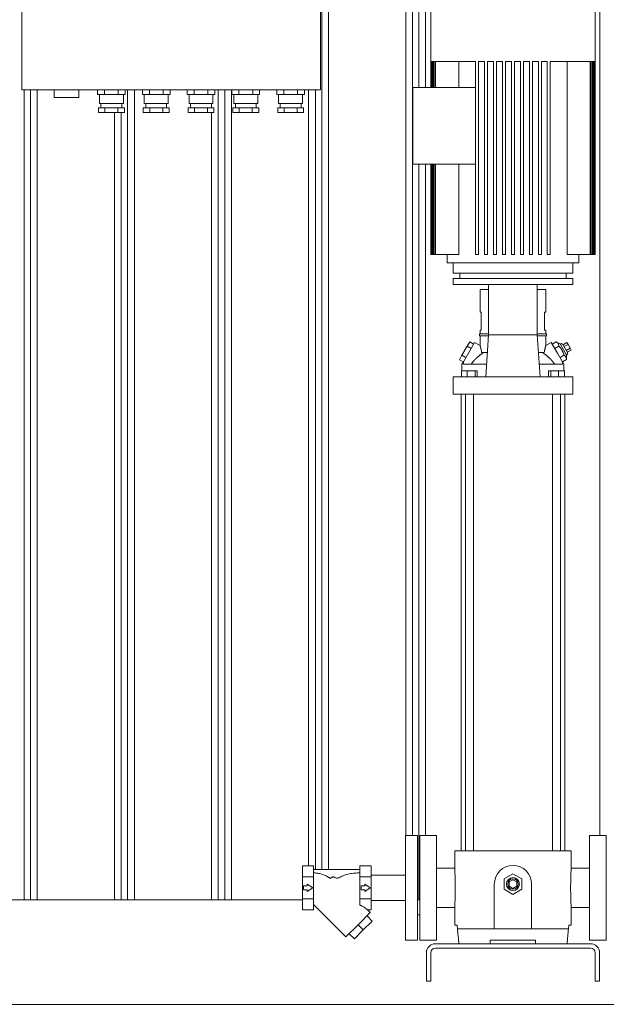
# Model space of a CAD drawing. Units: millimetres. Extents: x -45 to 8612, y 55 to 5537.
# Drawn here: x 3948 to 4734, y 2913 to 4233 of the extents above; entities that cross this region are included whole.
import ezdxf

# ---------------------------------------------------------------- set-up
doc = ezdxf.new("R2010")
doc.units = ezdxf.units.MM
doc.layers.add('AM', color=252, linetype='Continuous', lineweight=9)
doc.layers.add('AM_0', color=7, linetype='Continuous', lineweight=15)

# ---------------------------------------------------------------- blocks, each defined once
blk = doc.blocks.new('L-SIXEN 2000')
at = {"layer": 'AM'}
for p, q in [((38, 180.7), (38, 1830)), ((47, 180.7), (47, 1830)), ((47, 180.7), (47, 1830)), ((150.5, 226.2), (150.5, 1830)), ((150.5, 226.2), (150.5, 1830)), ((159.5, 226.2), (159.5, 1830)), ((159.5, 226.2), (159.5, 1830)), ((168, 1229.2), (168, 1830)), ((168, 1229.2), (168, 1830)), ((177, 1229.2), (177, 1830)), ((177, 1229.2), (177, 1830)), ((410.5, 226.2), (410.5, 1830)), ((410.5, 226.2), (410.5, 1830)), ((-360.5, 140), (-360.5, 1225.8)), ((-352, 140), (-352, 1225.8)), ((-352, 140), (-352, 1225.8)), ((-343, 140), (-343, 1225.8)), ((-343, 140), (-343, 1225.8)), ((-222, 140), (-222, 1225.8)), ((-222, 140), (-222, 1225.8)), ((-213, 140), (-213, 1225.8)), ((-213, 140), (-213, 1225.8)), ((-100.5, 140), (-100.5, 1225.8)), ((-100.5, 140), (-100.5, 1225.8)), ((-92, 140), (-92, 1225.8)), ((-92, 140), (-92, 1225.8)), ((-83, 140), (-83, 1225.8)), ((-83, 140), (-83, 1225.8)), ((20.5, 185.7), (20.5, 1225.8)), ((29.5, 180.7), (29.5, 1225.8)), ((-109.5, 1201.8), (-109.5, 1207.8)), ((-109.5, 1201.8), (-109.5, 1207.8)), ((-239.5, 140), (-239.5, 1195.8)), ((-239.5, 140), (-239.5, 1195.8)), ((-230.5, 140), (-230.5, 1195.8)), ((-230.5, 140), (-230.5, 1195.8)), ((-109.5, 140), (-109.5, 1195.8)), ((-109.5, 140), (-109.5, 1195.8)), ((168, 140), (168, 1126.2)), ((168, 140), (168, 1126.2)), ((177, 226.2), (177, 1126.2)), ((177, 226.2), (177, 1126.2))]:
    blk.add_line(p, q, dxfattribs=at)
at = {"layer": 'AM_0'}
for p, q in [((-363.7, 1825.8), (-363.7, 1225.8)), ((36.3, 1225.8), (36.3, 1825.8)), ((184.2, 1352.2), (184.2, 1229.2)), ((404.2, 1352.2), (404.2, 1005.2)), ((184.4, 1264.2), (184.2, 1264.2)), ((184.2, 1264.2), (184.2, 1229.2)), ((184.4, 1264.2), (184.4, 1229.2)), ((185.4, 1264.2), (184.7, 1264.2)), ((184.7, 1264.2), (184.7, 1229.2)), ((185.4, 1264.2), (185.4, 1229.2)), ((187.1, 1264.2), (185.9, 1264.2)), ((185.9, 1264.2), (185.9, 1229.2)), ((187.1, 1264.2), (187.1, 1229.2)), ((189.5, 1264.2), (187.8, 1264.2)), ((187.8, 1264.2), (187.8, 1229.2)), ((189.5, 1264.2), (189.5, 1229.2)), ((197.1, 1264.2), (190.5, 1264.2)), ((190.5, 1264.2), (190.5, 1229.2)), ((223.3, 1264.2), (197.1, 1264.2)), ((221.7, 1229.2), (221.7, 1264.2)), ((244.2, 1264.2), (223.3, 1264.2)), ((244.2, 1264.2), (244.2, 1005.2)), ((248.2, 1264.2), (248.2, 1005.2)), ((256.2, 1264.2), (248.2, 1264.2)), ((256.2, 1264.2), (256.2, 1005.2)), ((260.2, 1264.2), (260.2, 1005.2)), ((268.2, 1264.2), (260.2, 1264.2)), ((268.2, 1264.2), (268.2, 1005.2)), ((272.2, 1264.2), (272.2, 1005.2)), ((280.2, 1264.2), (272.2, 1264.2)), ((280.2, 1264.2), (280.2, 1005.2)), ((284.2, 1264.2), (284.2, 1005.2)), ((292.2, 1264.2), (284.2, 1264.2)), ((292.2, 1264.2), (292.2, 1005.2)), ((296.2, 1264.2), (296.2, 1005.2)), ((304.2, 1264.2), (296.2, 1264.2)), ((304.2, 1264.2), (304.2, 1005.2)), ((308.2, 1264.2), (308.2, 1005.2)), ((316.2, 1264.2), (308.2, 1264.2)), ((316.2, 1264.2), (316.2, 1005.2)), ((320.2, 1264.2), (320.2, 1005.2)), ((328.2, 1264.2), (320.2, 1264.2)), ((328.2, 1264.2), (328.2, 1005.2)), ((332.2, 1264.2), (332.2, 1005.2)), ((340.2, 1264.2), (332.2, 1264.2)), ((340.2, 1264.2), (340.2, 1005.2)), ((344.2, 1264.2), (344.2, 1005.2)), ((365, 1264.2), (344.2, 1264.2)), ((391.2, 1264.2), (365, 1264.2)), ((366.6, 1264.2), (366.6, 1005.2)), ((397.8, 1264.2), (391.2, 1264.2)), ((397.8, 1264.2), (397.8, 1005.2)), ((398.8, 1264.2), (398.8, 1005.2)), ((400.5, 1264.2), (398.8, 1264.2)), ((400.5, 1264.2), (400.5, 1005.2)), ((401.2, 1264.2), (401.2, 1005.2)), ((402.5, 1264.2), (401.2, 1264.2)), ((402.5, 1264.2), (402.5, 1005.2)), ((402.9, 1264.2), (402.9, 1005.2)), ((403.7, 1264.2), (402.9, 1264.2)), ((403.7, 1264.2), (403.7, 1005.2)), ((403.9, 1264.2), (403.9, 1005.2)), ((404.2, 1264.2), (403.9, 1264.2)), ((404.2, 1264.2), (404.2, 1005.2)), ((160.2, 1229.2), (160.2, 1126.2)), ((244.2, 1229.2), (160.2, 1229.2)), ((-363.7, 1225.8), (36.3, 1225.8)), ((-320.2, 1225.8), (-320.2, 1215.8)), ((-287.2, 1215.8), (-320.2, 1215.8)), ((-287.2, 1225.8), (-287.2, 1215.8)), ((-262.2, 1225.8), (-262.2, 1219.8)), ((-262.2, 1219.8), (-257.6, 1219.8)), ((-259.7, 1219.8), (-259.7, 1207.8)), ((-257.6, 1219.8), (-252.9, 1219.8)), ((-252.9, 1225.8), (-252.9, 1219.8)), ((-252.9, 1219.8), (-243.7, 1219.8)), ((-243.7, 1219.8), (-234.5, 1219.8)), ((-234.5, 1225.8), (-234.5, 1219.8)), ((-234.5, 1219.8), (-229.8, 1219.8)), ((-229.8, 1219.8), (-225.2, 1219.8)), ((-227.7, 1219.8), (-227.7, 1207.8)), ((-225.2, 1225.8), (-225.2, 1219.8)), ((-202.2, 1225.8), (-202.2, 1219.8)), ((-202.2, 1219.8), (-197.6, 1219.8)), ((-199.7, 1219.8), (-199.7, 1207.8)), ((-197.6, 1219.8), (-192.9, 1219.8)), ((-192.9, 1225.8), (-192.9, 1219.8)), ((-192.9, 1219.8), (-183.7, 1219.8)), ((-183.7, 1219.8), (-174.5, 1219.8)), ((-174.5, 1225.8), (-174.5, 1219.8)), ((-174.5, 1219.8), (-169.8, 1219.8)), ((-169.8, 1219.8), (-165.2, 1219.8)), ((-167.7, 1219.8), (-167.7, 1207.8)), ((-165.2, 1225.8), (-165.2, 1219.8)), ((-142.2, 1225.8), (-142.2, 1219.8)), ((-142.2, 1219.8), (-137.6, 1219.8)), ((-139.7, 1219.8), (-139.7, 1207.8)), ((-137.6, 1219.8), (-132.9, 1219.8)), ((-132.9, 1225.8), (-132.9, 1219.8)), ((-132.9, 1219.8), (-123.7, 1219.8)), ((-123.7, 1219.8), (-114.5, 1219.8)), ((-114.5, 1225.8), (-114.5, 1219.8)), ((-114.5, 1219.8), (-109.8, 1219.8)), ((-109.8, 1219.8), (-105.2, 1219.8)), ((-107.7, 1219.8), (-107.7, 1207.8)), ((-105.2, 1225.8), (-105.2, 1219.8)), ((-82.2, 1225.8), (-82.2, 1219.8)), ((-82.2, 1219.8), (-77.6, 1219.8)), ((-79.7, 1219.8), (-79.7, 1207.8)), ((-77.6, 1219.8), (-72.9, 1219.8)), ((-72.9, 1225.8), (-72.9, 1219.8)), ((-72.9, 1219.8), (-63.7, 1219.8)), ((-63.7, 1219.8), (-54.5, 1219.8)), ((-54.5, 1225.8), (-54.5, 1219.8)), ((-54.5, 1219.8), (-49.8, 1219.8)), ((-49.8, 1219.8), (-45.2, 1219.8)), ((-47.7, 1219.8), (-47.7, 1207.8)), ((-45.2, 1225.8), (-45.2, 1219.8)), ((-22.2, 1225.8), (-22.2, 1219.8)), ((-22.2, 1219.8), (-17.6, 1219.8)), ((-19.7, 1219.8), (-19.7, 1207.8)), ((-17.6, 1219.8), (-12.9, 1219.8)), ((-12.9, 1225.8), (-12.9, 1219.8)), ((-12.9, 1219.8), (-3.7, 1219.8)), ((-3.7, 1219.8), (5.5, 1219.8)), ((5.5, 1225.8), (5.5, 1219.8)), ((5.5, 1219.8), (10.2, 1219.8)), ((10.2, 1219.8), (14.8, 1219.8)), ((12.3, 1219.8), (12.3, 1207.8)), ((14.8, 1225.8), (14.8, 1219.8)), ((-261, 1195.8), (-261, 1201.8)), ((-252.4, 1201.8), (-261, 1201.8)), ((-227.7, 1207.8), (-259.7, 1207.8)), ((-257.7, 1207.8), (-257.7, 1201.8)), ((-252.4, 1195.8), (-252.4, 1201.8)), ((-235, 1201.8), (-252.4, 1201.8)), ((-235, 1195.8), (-235, 1201.8)), ((-226.4, 1201.8), (-235, 1201.8)), ((-229.7, 1207.8), (-229.7, 1201.8)), ((-226.4, 1195.8), (-226.4, 1201.8)), ((-201, 1195.8), (-201, 1201.8)), ((-192.4, 1201.8), (-201, 1201.8)), ((-167.7, 1207.8), (-199.7, 1207.8)), ((-197.7, 1207.8), (-197.7, 1201.8)), ((-192.4, 1195.8), (-192.4, 1201.8)), ((-175, 1201.8), (-192.4, 1201.8)), ((-175, 1195.8), (-175, 1201.8)), ((-166.4, 1201.8), (-175, 1201.8)), ((-169.7, 1207.8), (-169.7, 1201.8)), ((-166.4, 1195.8), (-166.4, 1201.8)), ((-141, 1195.8), (-141, 1201.8)), ((-132.4, 1201.8), (-141, 1201.8)), ((-107.7, 1207.8), (-139.7, 1207.8)), ((-137.7, 1207.8), (-137.7, 1201.8)), ((-132.4, 1195.8), (-132.4, 1201.8)), ((-115, 1201.8), (-132.4, 1201.8)), ((-115, 1195.8), (-115, 1201.8)), ((-106.4, 1201.8), (-115, 1201.8)), ((-109.7, 1207.8), (-109.7, 1201.8)), ((-106.4, 1195.8), (-106.4, 1201.8)), ((-81, 1195.8), (-81, 1201.8)), ((-72.4, 1201.8), (-81, 1201.8)), ((-47.7, 1207.8), (-79.7, 1207.8)), ((-77.7, 1207.8), (-77.7, 1201.8)), ((-72.4, 1195.8), (-72.4, 1201.8)), ((-55, 1201.8), (-72.4, 1201.8)), ((-55, 1195.8), (-55, 1201.8)), ((-46.4, 1201.8), (-55, 1201.8)), ((-49.7, 1207.8), (-49.7, 1201.8)), ((-46.4, 1195.8), (-46.4, 1201.8)), ((-21, 1195.8), (-21, 1201.8)), ((-12.4, 1201.8), (-21, 1201.8)), ((12.3, 1207.8), (-19.7, 1207.8)), ((-17.7, 1207.8), (-17.7, 1201.8)), ((-12.4, 1195.8), (-12.4, 1201.8)), ((5, 1201.8), (-12.4, 1201.8)), ((5, 1195.8), (5, 1201.8)), ((13.6, 1201.8), (5, 1201.8)), ((10.3, 1207.8), (10.3, 1201.8)), ((13.6, 1195.8), (13.6, 1201.8)), ((-261, 1195.8), (-252.4, 1195.8)), ((-252.4, 1195.8), (-235, 1195.8)), ((-235, 1195.8), (-226.4, 1195.8)), ((-201, 1195.8), (-192.4, 1195.8)), ((-192.4, 1195.8), (-175, 1195.8)), ((-175, 1195.8), (-166.4, 1195.8)), ((-141, 1195.8), (-132.4, 1195.8)), ((-132.4, 1195.8), (-115, 1195.8)), ((-115, 1195.8), (-106.4, 1195.8)), ((-81, 1195.8), (-72.4, 1195.8)), ((-72.4, 1195.8), (-55, 1195.8)), ((-55, 1195.8), (-46.4, 1195.8)), ((-21, 1195.8), (-12.4, 1195.8)), ((-12.4, 1195.8), (5, 1195.8)), ((5, 1195.8), (13.6, 1195.8)), ((160.2, 1126.2), (244.2, 1126.2)), ((184.2, 1126.2), (184.2, 1005.2)), ((184.2, 1126.2), (184.2, 1005.2)), ((184.4, 1126.2), (184.4, 1005.2)), ((184.7, 1126.2), (184.7, 1005.2)), ((185.4, 1126.2), (185.4, 1005.2)), ((185.9, 1126.2), (185.9, 1005.2)), ((187.1, 1126.2), (187.1, 1005.2)), ((187.8, 1126.2), (187.8, 1005.2)), ((189.5, 1126.2), (189.5, 1005.2)), ((190.5, 1126.2), (190.5, 1005.2)), ((221.7, 1005.2), (221.7, 1126.2)), ((184.2, 1005.2), (184.2, 1005.2)), ((184.2, 1005.2), (184.4, 1005.2)), ((184.7, 1005.2), (184.4, 1005.2)), ((184.7, 1005.2), (185.4, 1005.2)), ((185.9, 1005.2), (185.4, 1005.2)), ((185.9, 1005.2), (187.1, 1005.2)), ((187.8, 1005.2), (187.1, 1005.2)), ((187.8, 1005.2), (189.5, 1005.2)), ((190.5, 1005.2), (189.5, 1005.2)), ((190.5, 1005.2), (221.7, 1005.2)), ((206.2, 994.2), (206.2, 1005.2)), ((248.2, 1005.2), (244.2, 1005.2)), ((260.2, 1005.2), (256.2, 1005.2)), ((272.2, 1005.2), (268.2, 1005.2)), ((284.2, 1005.2), (280.2, 1005.2)), ((296.2, 1005.2), (292.2, 1005.2)), ((308.2, 1005.2), (304.2, 1005.2)), ((320.2, 1005.2), (316.2, 1005.2)), ((332.2, 1005.2), (328.2, 1005.2)), ((344.2, 1005.2), (340.2, 1005.2)), ((366.6, 1005.2), (397.8, 1005.2)), ((382.2, 994.2), (382.2, 1005.2)), ((398.8, 1005.2), (397.8, 1005.2)), ((398.8, 1005.2), (400.5, 1005.2)), ((401.2, 1005.2), (400.5, 1005.2)), ((401.2, 1005.2), (402.5, 1005.2)), ((402.9, 1005.2), (402.5, 1005.2)), ((402.9, 1005.2), (403.7, 1005.2)), ((403.9, 1005.2), (403.7, 1005.2)), ((403.9, 1005.2), (404.2, 1005.2)), ((404.2, 1005.2), (404.2, 1005.2)), ((382.2, 994.2), (206.2, 994.2)), ((214.2, 980.2), (214.2, 994.2)), ((374.2, 980.2), (374.2, 994.2)), ((374.2, 980.2), (214.2, 980.2)), ((222.9, 980.2), (222.9, 973.2)), ((365.5, 980.2), (365.5, 973.2)), ((214.2, 973.2), (214.2, 965.2)), ((214.2, 973.2), (374.2, 973.2)), ((214.2, 965.2), (374.2, 965.2)), ((261.6, 897.6), (261.6, 965.2)), ((326.7, 965.2), (326.7, 897.6)), ((374.2, 973.2), (374.2, 965.2)), ((250.2, 928), (250.2, 958.2)), ((250.2, 958.2), (261.6, 958.2)), ((326.7, 958.2), (338.2, 958.2)), ((338.2, 928), (338.2, 958.2)), ((251.8, 928), (250.2, 928)), ((251.8, 928), (251.8, 904)), ((336.5, 904), (336.5, 928)), ((338.2, 928), (336.5, 928)), ((249.2, 896.2), (249.2, 898.7)), ((249.2, 898.7), (261.6, 898.7)), ((250.2, 898.7), (250.2, 904)), ((250.2, 904), (251.8, 904)), ((257.9, 841.2), (261.6, 897.6)), ((326.7, 897.6), (261.6, 897.6)), ((326.7, 898.7), (339.2, 898.7)), ((326.7, 897.6), (330.5, 841.2)), ((336.5, 904), (338.2, 904)), ((338.2, 898.7), (338.2, 904)), ((339.2, 896.2), (339.2, 898.7)), ((236.3, 888.2), (232.8, 882.2)), ((234.6, 873.2), (242.8, 887.5)), ((241.5, 885.2), (236.3, 888.2)), ((250.2, 883.3), (242.8, 887.5)), ((261.5, 896.2), (249.2, 896.2)), ((250.2, 883.3), (250.2, 896.2)), ((339.2, 896.2), (326.8, 896.2)), ((338.2, 883.3), (338.2, 896.2)), ((338.2, 883.3), (345.5, 887.5)), ((345.5, 887.5), (353.7, 873.2)), ((346.8, 885.2), (352.1, 888.3)), ((357.2, 885.3), (352.1, 888.3)), ((352.4, 888.1), (352.1, 888.3)), ((352.7, 887.9), (352.4, 888.1)), ((353, 887.7), (352.7, 887.9)), ((353.2, 887.5), (353, 887.7)), ((353.5, 887.3), (353.2, 887.5)), ((353.7, 887.1), (353.5, 887.3)), ((353.9, 886.9), (353.7, 887.1)), ((354.1, 886.7), (353.9, 886.9)), ((354.3, 886.5), (354.1, 886.7)), ((354.4, 886.2), (354.3, 886.5)), ((354.6, 886), (354.4, 886.2)), ((354.7, 885.8), (354.6, 886)), ((354.9, 885.6), (354.7, 885.8)), ((355, 885.3), (354.9, 885.6)), ((355.1, 885.1), (355, 885.3)), ((355.2, 884.8), (355.1, 885.1)), ((355.3, 884.5), (355.2, 884.8)), ((355.3, 884.2), (355.3, 884.5)), ((360.6, 885.3), (357.2, 885.3)), ((357.2, 885.3), (365.9, 870.2)), ((367.6, 873.2), (360.6, 885.3)), ((361.2, 884.2), (366.4, 887.2)), ((362.7, 881.7), (367.9, 884.7)), ((367.9, 884.7), (366.4, 887.2)), ((370.8, 879.7), (367.9, 884.7)), ((232.8, 882.2), (225.9, 870.2)), ((227.8, 861.5), (234.6, 873.2)), ((238, 879.2), (232.8, 882.2)), ((250.2, 883.3), (250.2, 883.2)), ((250.2, 883.3), (250.2, 883.3)), ((250.2, 883.2), (250.2, 883.1)), ((250.2, 883.1), (250.3, 882.9)), ((250.3, 882.9), (250.3, 882.8)), ((250.3, 882.8), (250.4, 882.5)), ((250.4, 882.5), (250.4, 882.3)), ((250.4, 882.3), (250.5, 881.9)), ((250.5, 881.9), (250.6, 881.6)), ((250.6, 881.6), (250.7, 881.2)), ((250.7, 881.2), (250.8, 880.8)), ((250.8, 880.8), (250.9, 880.4)), ((250.9, 880.4), (251, 879.9)), ((251, 879.9), (251.1, 879.4)), ((251.3, 871.5), (251, 871.2)), ((251.1, 879.4), (251.3, 878.9)), ((251.3, 878.9), (251.4, 878.4)), ((251.7, 871.7), (251.3, 871.5)), ((251.4, 878.4), (251.5, 877.9)), ((251.5, 877.9), (251.6, 877.3)), ((251.6, 877.3), (251.7, 876.8)), ((251.7, 876.8), (251.9, 876.2)), ((252.1, 872), (251.7, 871.7)), ((251.9, 876.2), (252, 875.6)), ((252, 875.6), (252.1, 875)), ((252.1, 875), (252.2, 874.4)), ((252.4, 872.3), (252.1, 872)), ((252.2, 874.4), (252.3, 873.7)), ((260, 873.7), (252.3, 873.7)), ((252.8, 872.5), (252.4, 872.3)), ((253.1, 872.8), (252.8, 872.5)), ((253.5, 873), (253.1, 872.8)), ((253.8, 873.3), (253.5, 873)), ((254.2, 873.5), (253.8, 873.3)), ((254.5, 873.7), (254.2, 873.5)), ((336, 873.7), (328.3, 873.7)), ((334.1, 873.5), (333.8, 873.7)), ((334.5, 873.3), (334.1, 873.5)), ((334.8, 873), (334.5, 873.3)), ((335.2, 872.8), (334.8, 873)), ((335.5, 872.5), (335.2, 872.8)), ((335.9, 872.3), (335.5, 872.5)), ((336.2, 872), (335.9, 872.3)), ((336.1, 874.4), (336, 873.7)), ((336.2, 875), (336.1, 874.4)), ((336.3, 875.6), (336.2, 875)), ((336.6, 871.7), (336.2, 872)), ((336.5, 876.2), (336.3, 875.6)), ((336.6, 876.8), (336.5, 876.2)), ((336.7, 877.3), (336.6, 876.8)), ((337, 871.5), (336.6, 871.7)), ((336.8, 877.9), (336.7, 877.3)), ((336.9, 878.4), (336.8, 877.9)), ((337.1, 878.9), (336.9, 878.4)), ((337.4, 871.2), (337, 871.5)), ((337.2, 879.4), (337.1, 878.9)), ((337.3, 879.9), (337.2, 879.4)), ((337.4, 880.4), (337.3, 879.9)), ((337.5, 880.8), (337.4, 880.4)), ((337.6, 881.2), (337.5, 880.8)), ((337.7, 881.6), (337.6, 881.2)), ((337.8, 881.9), (337.7, 881.6)), ((337.9, 882.3), (337.8, 881.9)), ((338, 882.5), (337.9, 882.3)), ((338.1, 882.9), (338, 882.8)), ((338, 882.8), (338, 882.5)), ((338.2, 883.3), (338.1, 883.2)), ((338.1, 883.2), (338.1, 883.1)), ((338.1, 883.1), (338.1, 882.9)), ((338.2, 883.3), (338.2, 883.3)), ((350.3, 879.2), (355.5, 882.3)), ((360.5, 861.5), (353.7, 873.2)), ((355.4, 884), (355.3, 884.2)), ((355.4, 883.6), (355.4, 884)), ((355.5, 883.3), (355.4, 883.6)), ((355.5, 883), (355.5, 883.3)), ((355.5, 882.6), (355.5, 883)), ((355.5, 882.3), (355.5, 882.6)), ((356, 881.8), (355.5, 882.3)), ((356.5, 881.3), (356, 881.8)), ((356.9, 880.9), (356.5, 881.3)), ((357.3, 880.4), (356.9, 880.9)), ((357.7, 880), (357.3, 880.4)), ((358.1, 879.5), (357.7, 880)), ((358.4, 879.1), (358.1, 879.5)), ((358.7, 878.6), (358.4, 879.1)), ((359.1, 878.2), (358.7, 878.6)), ((359.4, 877.7), (359.1, 878.2)), ((359.7, 877.3), (359.4, 877.7)), ((359.9, 876.8), (359.7, 877.3)), ((360.2, 876.3), (359.9, 876.8)), ((360.4, 875.8), (360.2, 876.3)), ((360.7, 875.4), (360.4, 875.8)), ((360.9, 874.9), (360.7, 875.4)), ((361.1, 874.4), (360.9, 874.9)), ((361.3, 873.8), (361.1, 874.4)), ((361.6, 873.3), (361.3, 873.8)), ((361.7, 872.7), (361.6, 873.3)), ((361.9, 872.2), (361.7, 872.7)), ((362.1, 871.5), (361.9, 872.2)), ((362.3, 870.9), (362.1, 871.5)), ((365.6, 876.7), (370.8, 879.7)), ((367.6, 873.2), (365.9, 870.2)), ((367, 874.2), (372.2, 877.2)), ((372.2, 877.2), (370.8, 879.7)), ((225.9, 870.2), (222.5, 864.2)), ((227.6, 861.2), (222.5, 864.2)), ((231.1, 867.2), (225.9, 870.2)), ((227.8, 861.5), (225.9, 858.2)), ((225.9, 849.2), (225.9, 858.2)), ((227.9, 861.5), (227.8, 861.5)), ((227.9, 858.2), (227.9, 861.5)), ((259, 858.2), (227.9, 858.2)), ((238.3, 858.2), (238.4, 858.4)), ((238.4, 858.4), (238.6, 858.7)), ((238.6, 858.7), (238.7, 858.9)), ((238.7, 858.9), (238.9, 859.1)), ((238.9, 859.1), (239, 859.3)), ((239, 859.3), (239.2, 859.5)), ((239.2, 859.5), (239.4, 859.8)), ((239.4, 859.8), (239.5, 860)), ((239.5, 860), (239.7, 860.2)), ((239.7, 860.2), (239.8, 860.4)), ((239.8, 860.4), (240, 860.6)), ((240, 860.6), (240.2, 860.8)), ((240.2, 860.8), (240.3, 861)), ((240.3, 861), (240.5, 861.2)), ((240.5, 861.2), (240.6, 861.4)), ((240.6, 861.4), (240.8, 861.6)), ((240.8, 861.6), (241, 861.8)), ((241, 861.8), (241.1, 862)), ((241.1, 862), (241.3, 862.2)), ((241.3, 862.2), (241.5, 862.4)), ((241.5, 862.4), (241.6, 862.6)), ((241.6, 862.6), (241.8, 862.8)), ((241.8, 862.8), (242, 863)), ((242, 863), (242.2, 863.2)), ((242.2, 863.2), (242.3, 863.4)), ((242.3, 863.4), (242.4, 863.5)), ((242.4, 863.5), (242.6, 863.7)), ((242.6, 863.7), (242.7, 863.9)), ((242.7, 863.9), (242.9, 864)), ((242.9, 864), (243, 864.2)), ((243, 864.2), (243.2, 864.3)), ((243.2, 864.3), (243.3, 864.5)), ((243.3, 864.5), (243.4, 864.6)), ((243.4, 864.6), (243.6, 864.8)), ((243.6, 864.8), (243.7, 864.9)), ((243.7, 864.9), (243.9, 865.1)), ((243.9, 865.1), (244, 865.2)), ((244, 865.2), (244.2, 865.4)), ((244.2, 865.4), (244.3, 865.5)), ((244.3, 865.5), (244.5, 865.6)), ((244.5, 865.6), (244.6, 865.8)), ((244.6, 865.8), (244.8, 865.9)), ((244.8, 865.9), (244.9, 866.1)), ((244.9, 866.1), (245.1, 866.2)), ((245.1, 866.2), (245.2, 866.4)), ((245.2, 866.4), (245.4, 866.5)), ((245.4, 866.5), (245.6, 866.7)), ((245.6, 866.7), (245.7, 866.8)), ((246.1, 867.1), (245.7, 866.8)), ((246.5, 867.5), (246.1, 867.1)), ((246.8, 867.8), (246.5, 867.5)), ((247.2, 868.1), (246.8, 867.8)), ((247.6, 868.4), (247.2, 868.1)), ((248, 868.8), (247.6, 868.4)), ((248.3, 869.1), (248, 868.8)), ((248.7, 869.4), (248.3, 869.1)), ((249.1, 869.7), (248.7, 869.4)), ((249.5, 870), (249.1, 869.7)), ((249.8, 870.3), (249.5, 870)), ((250.2, 870.6), (249.8, 870.3)), ((250.6, 870.9), (250.2, 870.6)), ((251, 871.2), (250.6, 870.9)), ((360.4, 858.2), (329.3, 858.2)), ((337.7, 870.9), (337.4, 871.2)), ((338.1, 870.6), (337.7, 870.9)), ((338.5, 870.3), (338.1, 870.6)), ((338.8, 870), (338.5, 870.3)), ((339.2, 869.7), (338.8, 870)), ((339.6, 869.4), (339.2, 869.7)), ((340, 869.1), (339.6, 869.4)), ((340.4, 868.8), (340, 869.1)), ((340.7, 868.4), (340.4, 868.8)), ((341.1, 868.1), (340.7, 868.4)), ((341.5, 867.8), (341.1, 868.1)), ((341.9, 867.5), (341.5, 867.8)), ((342.2, 867.1), (341.9, 867.5)), ((342.6, 866.8), (342.2, 867.1)), ((342.6, 866.8), (342.8, 866.7)), ((342.8, 866.7), (342.9, 866.5)), ((342.9, 866.5), (343.1, 866.4)), ((343.1, 866.4), (343.2, 866.2)), ((343.2, 866.2), (343.4, 866.1)), ((343.4, 866.1), (343.5, 865.9)), ((343.5, 865.9), (343.7, 865.8)), ((343.7, 865.8), (343.8, 865.6)), ((343.8, 865.6), (344, 865.5)), ((344, 865.5), (344.1, 865.4)), ((344.1, 865.4), (344.3, 865.2)), ((344.3, 865.2), (344.4, 865.1)), ((344.4, 865.1), (344.6, 864.9)), ((344.6, 864.9), (344.7, 864.8)), ((344.7, 864.8), (344.9, 864.6)), ((344.9, 864.6), (345, 864.5)), ((345, 864.5), (345.2, 864.3)), ((345.2, 864.3), (345.3, 864.2)), ((345.3, 864.2), (345.5, 864)), ((345.5, 864), (345.6, 863.9)), ((345.6, 863.9), (345.7, 863.7)), ((345.7, 863.7), (345.9, 863.5)), ((345.9, 863.5), (346, 863.4)), ((346, 863.4), (346.2, 863.2)), ((346.2, 863.2), (346.3, 863)), ((346.3, 863), (346.5, 862.8)), ((346.5, 862.8), (346.7, 862.6)), ((346.7, 862.6), (346.8, 862.4)), ((346.8, 862.4), (347, 862.2)), ((347, 862.2), (347.2, 862)), ((347.2, 862), (347.3, 861.8)), ((347.3, 861.8), (347.5, 861.6)), ((347.5, 861.6), (347.7, 861.4)), ((347.7, 861.4), (347.8, 861.2)), ((347.8, 861.2), (348, 861)), ((348, 861), (348.2, 860.8)), ((348.2, 860.8), (348.3, 860.6)), ((348.3, 860.6), (348.5, 860.4)), ((348.5, 860.4), (348.6, 860.2)), ((348.6, 860.2), (348.8, 860)), ((348.8, 860), (349, 859.8)), ((349, 859.8), (349.1, 859.5)), ((349.1, 859.5), (349.3, 859.3)), ((349.3, 859.3), (349.4, 859.1)), ((349.4, 859.1), (349.6, 858.9)), ((349.6, 858.9), (349.7, 858.7)), ((349.7, 858.7), (349.9, 858.4)), ((349.9, 858.4), (350, 858.2)), ((357.2, 867.2), (362.5, 870.3)), ((360.5, 861.5), (360.4, 861.5)), ((360.4, 858.2), (360.4, 861.5)), ((362.4, 858.2), (360.5, 861.5)), ((360.7, 861.2), (365.9, 864.3)), ((362.5, 870.3), (362.3, 870.9)), ((362.4, 849.2), (362.4, 858.2)), ((362.8, 870.1), (362.5, 870.3)), ((363.1, 869.9), (362.8, 870.1)), ((363.4, 869.7), (363.1, 869.9)), ((363.6, 869.5), (363.4, 869.7)), ((363.9, 869.3), (363.6, 869.5)), ((364.1, 869.1), (363.9, 869.3)), ((364.3, 868.9), (364.1, 869.1)), ((364.5, 868.7), (364.3, 868.9)), ((364.7, 868.5), (364.5, 868.7)), ((364.8, 868.2), (364.7, 868.5)), ((365, 868), (364.8, 868.2)), ((365.1, 867.8), (365, 868)), ((365.2, 867.6), (365.1, 867.8)), ((365.4, 867.3), (365.2, 867.6)), ((365.5, 867.1), (365.4, 867.3)), ((365.6, 866.8), (365.5, 867.1)), ((365.7, 866.5), (365.6, 866.8)), ((365.7, 866.2), (365.7, 866.5)), ((365.8, 866), (365.7, 866.2)), ((365.8, 865.6), (365.8, 866)), ((365.9, 865.3), (365.8, 865.6)), ((365.9, 870.2), (365.9, 864.3)), ((365.9, 865), (365.9, 865.3)), ((365.9, 864.6), (365.9, 865)), ((365.9, 864.3), (365.9, 864.6)), ((233, 849.2), (225.2, 849.2)), ((225.2, 841.2), (225.2, 849.2)), ((243.6, 849.2), (233, 849.2)), ((233, 841.2), (233, 849.2)), ((243.6, 841.2), (243.6, 849.2)), ((246.4, 849.2), (243.6, 849.2)), ((246.4, 841.2), (246.4, 849.2)), ((341.9, 841.2), (341.9, 849.2)), ((344.7, 849.2), (341.9, 849.2)), ((355.3, 849.2), (344.7, 849.2)), ((344.7, 841.2), (344.7, 849.2)), ((363.1, 849.2), (355.3, 849.2)), ((355.3, 841.2), (355.3, 849.2)), ((363.1, 841.2), (363.1, 849.2)), ((214.2, 818.2), (214.2, 841.2)), ((214.2, 841.2), (220.9, 841.2)), ((220.9, 841.2), (235.8, 841.2)), ((235.8, 841.2), (352.5, 841.2)), ((352.5, 841.2), (367.4, 841.2)), ((367.4, 841.2), (374.2, 841.2)), ((374.2, 818.2), (374.2, 841.2)), ((220.9, 818.2), (214.2, 818.2)), ((235.8, 818.2), (220.9, 818.2)), ((224.7, 205.7), (224.7, 818.2)), ((230.5, 205.7), (230.5, 818.2)), ((352.5, 818.2), (235.8, 818.2)), ((241.2, 205.7), (241.2, 818.2)), ((347.1, 205.7), (347.1, 818.2)), ((367.4, 818.2), (352.5, 818.2)), ((357.8, 205.7), (357.8, 818.2)), ((363.7, 205.7), (363.7, 818.2)), ((374.2, 818.2), (367.4, 818.2)), ((150.2, 226.2), (166.2, 226.2)), ((150.2, 86.2), (150.2, 226.2)), ((166.2, 86.2), (166.2, 226.2)), ((169.2, 226.2), (191.8, 226.2)), ((169.2, 86.2), (169.2, 226.2)), ((191.8, 86.2), (191.8, 226.2)), ((396.6, 226.2), (419.2, 226.2)), ((396.6, 86.2), (396.6, 226.2)), ((419.2, 86.2), (419.2, 226.2)), ((216.2, 182.5), (216.2, 205.7)), ((219.7, 205.7), (216.2, 205.7)), ((237.1, 205.7), (219.7, 205.7)), ((351.3, 205.7), (237.1, 205.7)), ((351.3, 205.7), (368.7, 205.7)), ((372.2, 205.7), (368.7, 205.7)), ((372.2, 182.5), (372.2, 205.7)), ((27.2, 185.7), (12.2, 185.7)), ((12.2, 185.7), (12.2, 170.9)), ((27.2, 185.7), (12.2, 185.7)), ((12.2, 185.7), (12.2, 170.9)), ((27.2, 170.9), (27.2, 185.7)), ((27.2, 170.9), (27.2, 185.7)), ((104.2, 185.7), (89.2, 185.7)), ((89.2, 185.7), (89.2, 170.9)), ((104.2, 185.7), (89.2, 185.7)), ((89.2, 185.7), (89.2, 170.9)), ((104.2, 185.7), (104.2, 170.9)), ((104.2, 170.9), (104.2, 185.7)), ((89.2, 180.7), (27.2, 180.7)), ((89.2, 180.7), (27.2, 180.7)), ((104.2, 173.1), (150.2, 173.1)), ((191.8, 182.5), (216.2, 182.5)), ((216.2, 182.3), (216.2, 182.5)), ((216.2, 181.9), (216.2, 182.3)), ((216.2, 181.1), (216.2, 181.9)), ((216.3, 180), (216.2, 181.1)), ((216.4, 178.7), (216.3, 180)), ((216.4, 177.1), (216.4, 178.7)), ((216.5, 175.3), (216.4, 177.1)), ((216.6, 173.3), (216.5, 175.3)), ((216.7, 171), (216.6, 173.3)), ((282.2, 168.2), (294.2, 175.1)), ((294.2, 175.1), (306.2, 168.2)), ((371.8, 175.3), (371.7, 173.3)), ((371.7, 173.3), (371.7, 171)), ((371.9, 177.1), (371.8, 175.3)), ((372, 178.7), (371.9, 177.1)), ((372.1, 181.1), (372, 180)), ((372, 180), (372, 178.7)), ((372.2, 182.3), (372.1, 181.9)), ((372.1, 181.9), (372.1, 181.1)), ((372.2, 182.5), (396.6, 182.5)), ((372.2, 182.5), (372.2, 182.3)), ((27.2, 170.9), (12.2, 170.9)), ((12.2, 170.9), (12.2, 141.5)), ((27.2, 170.9), (12.2, 170.9)), ((12.2, 170.9), (12.2, 141.5)), ((13.7, 158.7), (18.7, 158.7)), ((13.7, 153.7), (13.7, 158.7)), ((13.7, 158.7), (18.7, 158.7)), ((13.7, 153.7), (13.7, 158.7)), ((18.7, 161.2), (26.1, 156.2)), ((18.7, 158.7), (18.7, 161.2)), ((18.7, 161.2), (26.1, 156.2)), ((18.7, 158.7), (18.7, 161.2)), ((27.2, 141.5), (27.2, 170.9)), ((27.2, 141.5), (27.2, 170.9)), ((104.2, 170.9), (89.2, 170.9)), ((89.2, 170.9), (89.2, 141.5)), ((104.2, 170.9), (89.2, 170.9)), ((89.2, 170.9), (89.2, 141.5)), ((90.7, 158.7), (95.7, 158.7)), ((90.7, 153.7), (90.7, 158.7)), ((95.7, 161.2), (103.1, 156.2)), ((95.7, 158.7), (95.7, 161.2)), ((104.2, 170.9), (104.2, 141.5)), ((104.2, 141.5), (104.2, 170.9)), ((216.7, 168.6), (216.7, 171)), ((216.8, 165.9), (216.7, 168.6)), ((216.8, 163.2), (216.8, 165.9)), ((216.9, 160.4), (216.8, 163.2)), ((216.9, 157.6), (216.9, 160.4)), ((269.2, 101.2), (269.2, 161.2)), ((282.2, 154.3), (282.2, 168.2)), ((289.2, 164.1), (294.2, 167)), ((289.2, 158.3), (289.2, 164.1)), ((294.2, 167), (299.2, 164.1)), ((299.2, 164.1), (299.2, 158.3)), ((306.2, 168.2), (306.2, 154.3)), ((319.2, 161.2), (319.2, 101.2)), ((371.5, 163.2), (371.4, 160.4)), ((371.4, 160.4), (371.4, 157.6)), ((371.6, 168.6), (371.5, 165.9)), ((371.5, 165.9), (371.5, 163.2)), ((371.7, 171), (371.6, 168.6)), ((18.7, 153.7), (13.7, 153.7)), ((18.7, 153.7), (13.7, 153.7)), ((26.1, 156.2), (18.7, 151.2)), ((26.1, 156.2), (18.7, 151.2)), ((18.7, 151.2), (18.7, 153.7)), ((18.7, 151.2), (18.7, 153.7)), ((95.7, 153.7), (90.7, 153.7)), ((103.1, 156.2), (95.7, 151.2)), ((95.7, 151.2), (95.7, 153.7)), ((216.7, 143.9), (216.8, 146.5)), ((216.8, 149.3), (216.9, 152.1)), ((216.8, 146.5), (216.8, 149.3)), ((216.9, 154.8), (216.9, 157.6)), ((216.9, 152.1), (216.9, 154.8)), ((294.2, 147.4), (282.2, 154.3)), ((294.2, 155.4), (289.2, 158.3)), ((299.2, 158.3), (294.2, 155.4)), ((306.2, 154.3), (294.2, 147.4)), ((371.4, 157.6), (371.4, 154.8)), ((371.4, 154.8), (371.4, 152.1)), ((371.4, 152.1), (371.5, 149.3)), ((371.5, 149.3), (371.5, 146.5)), ((371.5, 146.5), (371.6, 143.9)), ((-1253, 140), (12.2, 140)), ((27.2, 141.5), (12.2, 141.5)), ((12.2, 141.5), (12.2, 126.8)), ((27.2, 141.5), (12.2, 141.5)), ((12.2, 141.5), (12.2, 126.8)), ((27.2, 126.8), (27.2, 141.5)), ((27.2, 126.8), (27.2, 141.5)), ((70.4, 90.5), (27.2, 133.7)), ((70.4, 90.5), (27.2, 133.7)), ((104.2, 141.5), (89.2, 141.5)), ((89.2, 141.5), (89.2, 133)), ((104.2, 141.5), (89.2, 141.5)), ((89.2, 141.5), (89.2, 133)), ((104.2, 141.5), (104.2, 126.8)), ((104.2, 126.8), (104.2, 141.5)), ((104.2, 139.4), (150.2, 139.4)), ((166.2, 140), (169.2, 140)), ((216.2, 131.3), (216.3, 132.4)), ((216.3, 132.4), (216.4, 133.8)), ((216.4, 135.4), (216.5, 137.2)), ((216.4, 133.8), (216.4, 135.4)), ((216.5, 137.2), (216.6, 139.2)), ((216.6, 139.2), (216.7, 141.4)), ((216.7, 141.4), (216.7, 143.9)), ((371.6, 143.9), (371.7, 141.4)), ((371.7, 141.4), (371.7, 139.2)), ((371.7, 139.2), (371.8, 137.2)), ((371.8, 137.2), (371.9, 135.4)), ((371.9, 135.4), (372, 133.8)), ((372, 133.8), (372, 132.4)), ((372, 132.4), (372.1, 131.3)), ((27.2, 126.8), (12.2, 126.8)), ((27.2, 126.8), (12.2, 126.8)), ((102.9, 123), (86.7, 106.7)), ((102.9, 123), (86.7, 106.7)), ((104.2, 126.8), (99.1, 126.8)), ((102.9, 123), (99.1, 126.8)), ((104.2, 126.8), (99.1, 126.8)), ((102.9, 123), (99.1, 126.8)), ((166.2, 120), (169.2, 120)), ((191.8, 130), (216.2, 130)), ((216.2, 130.6), (216.2, 131.3)), ((216.2, 130.1), (216.2, 130.6)), ((216.2, 130), (216.2, 130.1)), ((216.2, 106.2), (216.2, 130)), ((372.1, 131.3), (372.1, 130.6)), ((372.1, 130.6), (372.2, 130.1)), ((372.2, 130.1), (372.2, 130)), ((372.2, 130), (396.6, 130)), ((372.2, 106.2), (372.2, 130)), ((86.7, 106.7), (70.4, 90.5)), ((86.7, 106.7), (70.4, 90.5)), ((86.7, 106.7), (93.7, 99.7)), ((86.7, 106.7), (93.7, 99.7)), ((93.7, 99.7), (105.7, 111.7)), ((93.7, 99.7), (105.7, 111.7)), ((98.7, 118.7), (105.7, 111.7)), ((98.7, 118.7), (105.7, 111.7)), ((219.4, 106.2), (216.2, 106.2)), ((372.2, 106.2), (368.9, 106.2)), ((74.6, 94.7), (81.7, 87.6)), ((74.6, 94.7), (81.7, 87.6)), ((81.7, 87.6), (93.7, 99.7)), ((81.7, 87.6), (93.7, 99.7)), ((219.8, 101.2), (225.2, 101.2)), ((225.2, 101.2), (243, 101.2)), ((243, 101.2), (345.4, 101.2)), ((345.4, 101.2), (363.1, 101.2)), ((363.1, 101.2), (368.5, 101.2)), ((150.2, 86.2), (166.2, 86.2)), ((169.2, 86.2), (191.8, 86.2)), ((190.2, 81.2), (398.2, 81.2)), ((225.2, 81.2), (221.8, 81.2)), ((221.8, 81.2), (225.2, 81.2)), ((225.2, 81.2), (221.8, 81.2)), ((243, 81.2), (225.2, 81.2)), ((225.2, 81.2), (243, 81.2)), ((243, 81.2), (225.2, 81.2)), ((263.8, 81.2), (243, 81.2)), ((243, 81.2), (263.8, 81.2)), ((263.8, 81.2), (243, 81.2)), ((263.8, 81.2), (263.8, 86.2)), ((324.5, 86.2), (263.8, 86.2)), ((324.5, 86.2), (324.5, 81.2)), ((345.4, 81.2), (324.5, 81.2)), ((324.5, 81.2), (345.4, 81.2)), ((345.4, 81.2), (324.5, 81.2)), ((363.1, 81.2), (345.4, 81.2)), ((345.4, 81.2), (363.1, 81.2)), ((363.1, 81.2), (345.4, 81.2)), ((366.5, 81.2), (363.1, 81.2)), ((363.1, 81.2), (366.5, 81.2)), ((366.5, 81.2), (363.1, 81.2)), ((396.6, 86.2), (419.2, 86.2)), ((178.2, 31.2), (178.2, 69.2)), ((184.2, 69.2), (184.2, 31.2)), ((398.2, 75.2), (190.2, 75.2)), ((404.2, 31.2), (404.2, 69.2)), ((410.2, 69.2), (410.2, 31.2)), ((184.2, 31.2), (178.2, 31.2)), ((410.2, 31.2), (404.2, 31.2)), ((-1253, 0), (1253, 0))]:
    blk.add_line(p, q, dxfattribs=at)
for radius in [8.73, 7]:
    blk.add_circle((294.2, 161.2), radius, dxfattribs=at)
for centre, radius, start, end in [((294.2, 161.2), 25, 0, 180), ((190.2, 69.2), 12, 90, 180), ((398.2, 69.2), 12, 0, 90), ((190.2, 69.2), 6, 90, 180), ((398.2, 69.2), 6, 0, 90)]:
    blk.add_arc(centre, radius, start, end, dxfattribs=at)
for centre, major_axis, ratio, start_param, end_param in [((66.6, 126.8), (-35.1, 5.7), 0.341999, 3.584631, 3.790135), ((66.6, 126.8), (-35.1, 5.7), 0.341999, 3.584631, 3.790135), ((684.2, 184.8), (0, -668.6), 0.7, 4.830183, 4.834689), ((-95.8, 184.8), (0, 668.6), 0.7, 4.590089, 4.594595), ((239.5, 106.7), (0, -28.6), 0.7, 4.834689, 4.905907), ((684.2, 184.8), (0, -668.6), 0.7, 4.837717, 4.86793), ((-95.8, 184.8), (0, 668.6), 0.7, 4.556848, 4.587061), ((348.8, 106.7), (0, 28.6), 0.7, 4.518871, 4.590089)]:
    blk.add_ellipse(centre, major_axis=major_axis, ratio=ratio, start_param=start_param, end_param=end_param, dxfattribs=at)
for points, knots in [([(48.2, 169.6), (47.9, 169.8), (47.6, 170), (46.6, 170.7), (45.9, 171.1), (44.4, 172), (43.6, 172.4), (42, 173.1), (41.2, 173.5), (39.6, 174.1), (38.8, 174.4), (37.3, 174.9), (36.4, 175.1), (34.8, 175.5), (33.9, 175.6), (32.1, 175.9), (31.3, 176), (29.5, 176.1), (28.7, 176.1), (27.6, 176.1), (27.4, 176.1), (27.2, 176.1)], [89.410906, 89.410906, 89.410906, 89.410906, 90.453263, 90.453263, 92.875902, 92.875902, 95.298542, 95.298542, 97.721181, 97.721181, 100.14382, 100.14382, 102.566009, 102.566009, 104.988197, 104.988197, 107.410386, 107.410386, 109.832574, 109.832574, 110.541331, 110.541331, 110.541331, 110.541331]), ([(48.2, 169.6), (47.9, 169.8), (47.6, 170), (46.6, 170.7), (45.9, 171.1), (44.4, 172), (43.6, 172.4), (42, 173.1), (41.2, 173.5), (39.6, 174.1), (38.8, 174.4), (37.3, 174.9), (36.4, 175.1), (34.8, 175.5), (33.9, 175.6), (32.1, 175.9), (31.3, 176), (29.5, 176.1), (28.7, 176.1), (27.6, 176.1), (27.4, 176.1), (27.2, 176.1)], [89.410906, 89.410906, 89.410906, 89.410906, 90.453263, 90.453263, 92.875902, 92.875902, 95.298542, 95.298542, 97.721181, 97.721181, 100.14382, 100.14382, 102.566009, 102.566009, 104.988197, 104.988197, 107.410386, 107.410386, 109.832574, 109.832574, 110.541331, 110.541331, 110.541331, 110.541331]), ([(89.2, 176.1), (88.6, 176.1), (88.1, 176.1), (85.3, 176.1), (83, 176), (79.4, 175.6), (78.3, 175.4), (75.9, 175), (74.7, 174.8), (71.2, 173.9), (68.9, 173.2), (64.5, 171.6), (62.5, 170.7), (60.7, 169.7)], [137.700518, 137.700518, 137.700518, 137.700518, 139.321065, 139.321065, 145.998994, 145.998994, 149.337958, 149.337958, 152.676922, 152.676922, 159.354851, 159.354851, 165.651241, 165.651241, 165.651241, 165.651241]), ([(89.2, 176.1), (88.6, 176.1), (88.1, 176.1), (85.3, 176.1), (83, 176), (79.4, 175.6), (78.3, 175.4), (75.9, 175), (74.7, 174.8), (71.2, 173.9), (68.9, 173.2), (64.5, 171.6), (62.5, 170.7), (60.7, 169.7)], [137.700518, 137.700518, 137.700518, 137.700518, 139.321065, 139.321065, 145.998994, 145.998994, 149.337958, 149.337958, 152.676922, 152.676922, 159.354851, 159.354851, 165.651241, 165.651241, 165.651241, 165.651241]), ([(50.7, 169.7), (50.5, 169.6), (50.4, 169.5), (50.1, 169.3), (49.9, 169.3), (49.4, 169.2), (49.1, 169.2), (48.6, 169.3), (48.4, 169.4), (48.2, 169.6)], [-2.7253, -2.7253, -2.7253, -2.7253, -2.170691, -2.170691, -1.583506, -1.583506, -0.790081, -0.790081, 0, 0, 0, 0]), ([(50.7, 169.7), (50.5, 169.6), (50.4, 169.5), (50.1, 169.3), (49.9, 169.3), (49.4, 169.2), (49.1, 169.2), (48.6, 169.3), (48.4, 169.4), (48.2, 169.6)], [-2.7253, -2.7253, -2.7253, -2.7253, -2.170691, -2.170691, -1.583506, -1.583506, -0.790081, -0.790081, 0, 0, 0, 0]), ([(55.6, 170.1), (55.6, 170.1), (55.6, 170.1), (55.4, 170.2), (55.1, 170.4), (54.7, 170.6), (54.4, 170.6), (53.9, 170.7), (53.6, 170.8), (53.1, 170.8), (52.8, 170.7), (52.3, 170.6), (52.1, 170.6), (51.6, 170.4), (51.4, 170.2), (51, 170), (50.8, 169.9), (50.7, 169.7)], [0.710877, 0.710877, 0.710877, 0.710877, 0.739466, 0.739466, 1.478932, 1.478932, 2.219838, 2.219838, 2.960744, 2.960744, 3.70377, 3.70377, 4.446795, 4.446795, 5.192343, 5.192343, 5.718507, 5.718507, 5.718507, 5.718507]), ([(55.6, 170.1), (55.6, 170.1), (55.6, 170.1), (55.4, 170.2), (55.1, 170.4), (54.7, 170.6), (54.4, 170.6), (53.9, 170.7), (53.6, 170.8), (53.1, 170.8), (52.8, 170.7), (52.3, 170.6), (52.1, 170.6), (51.6, 170.4), (51.4, 170.2), (51, 170), (50.8, 169.9), (50.7, 169.7)], [0.710877, 0.710877, 0.710877, 0.710877, 0.739466, 0.739466, 1.478932, 1.478932, 2.219838, 2.219838, 2.960744, 2.960744, 3.70377, 3.70377, 4.446795, 4.446795, 5.192343, 5.192343, 5.718507, 5.718507, 5.718507, 5.718507]), ([(60.7, 169.7), (60.2, 169.5), (59.6, 169.3), (58.5, 169.2), (58, 169.2), (56.8, 169.4), (56.2, 169.7), (55.6, 170.1)], [-5.316656, -5.316656, -5.316656, -5.316656, -3.641333, -3.641333, -1.967293, -1.967293, 0, 0, 0, 0]), ([(60.7, 169.7), (60.2, 169.5), (59.6, 169.3), (58.5, 169.2), (58, 169.2), (56.8, 169.4), (56.2, 169.7), (55.6, 170.1)], [-5.316656, -5.316656, -5.316656, -5.316656, -3.641333, -3.641333, -1.967293, -1.967293, 0, 0, 0, 0]), ([(89.2, 133), (89.5, 132.9), (89.8, 132.7), (90.4, 132.5), (90.6, 132.4), (91.1, 132.2), (91.3, 132.1), (91.8, 131.8), (92, 131.7), (92.8, 131.3), (93.3, 131), (94.5, 130.3), (95.1, 129.9), (95.7, 129.5)], [0.065418, 0.065418, 0.065418, 0.065418, 1.428518, 1.428518, 2.356793, 2.356793, 3.227664, 3.227664, 4.370589, 4.370589, 6.51133, 6.51133, 10.104679, 10.104679, 10.104679, 10.104679]), ([(89.2, 133), (89.5, 132.9), (89.8, 132.7), (90.4, 132.5), (90.6, 132.4), (91.1, 132.2), (91.3, 132.1), (91.8, 131.8), (92, 131.7), (92.8, 131.3), (93.3, 131), (94.5, 130.3), (95.1, 129.9), (95.7, 129.5)], [0.065418, 0.065418, 0.065418, 0.065418, 1.428518, 1.428518, 2.356793, 2.356793, 3.227664, 3.227664, 4.370589, 4.370589, 6.51133, 6.51133, 10.104679, 10.104679, 10.104679, 10.104679])]:
    blk.add_open_spline(points, degree=3, knots=knots, dxfattribs=at)

msp = doc.modelspace()

# ---------------------------------------------------------------- block references
msp.add_blockref('L-SIXEN 2000', (4314.9, 2912.7))

doc.saveas('drawing.dxf')
